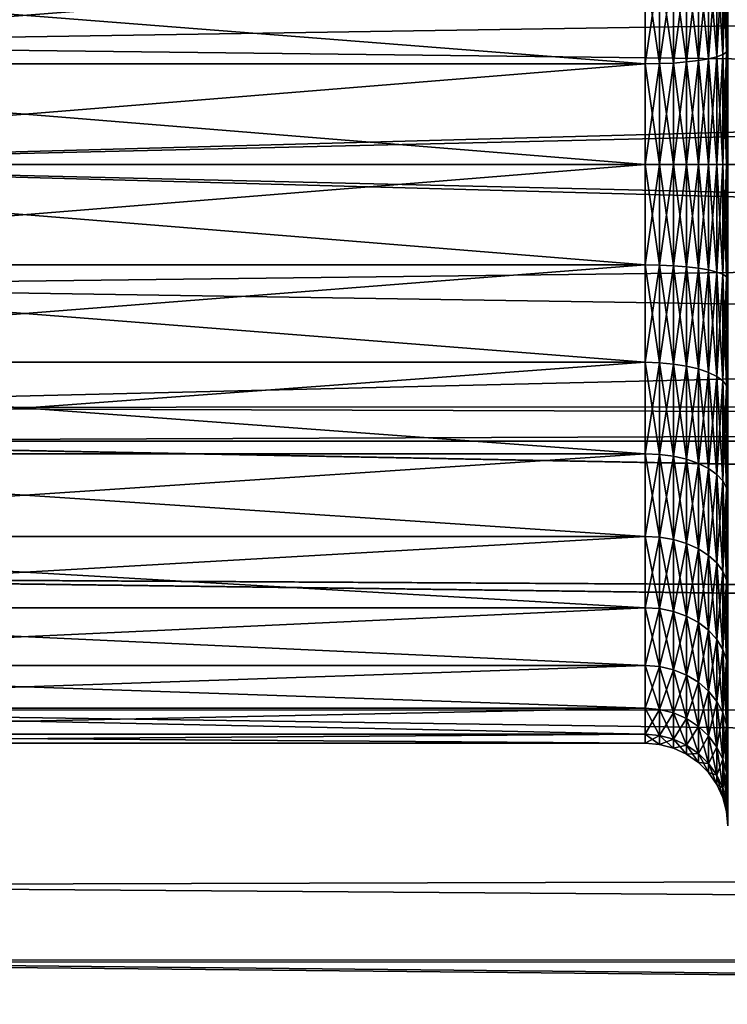
# Model space of a CAD drawing. Extents: x -38 to 132, y -23 to 23.
# Drawn here: x 25 to 30, y -5 to 1 of the extents above; entities that cross this region are included whole.
import ezdxf

# ---------------------------------------------------------------- set-up
doc = ezdxf.new("R2010")
doc.units = 0
doc.header["$MEASUREMENT"] = 0
doc.layers.add('L1', color=7, linetype='Continuous')
doc.layers.add('L2', color=7, linetype='Continuous')

msp = doc.modelspace()

# ---------------------------------------------------------------- linework, layer by layer
at = {"layer": 'L1', "color": 7}
for points in [[(22.48823, 0.727606, -29.62253), (22.44987, 1.44476, -29.53241), (83.4519, 1.67237, -29.48878)], [(22.5, 0, -29.65), (22.48823, 0.727606, -29.62253), (83.4519, 1.67237, -29.48878)], [(83.4519, 1.438258, -29.54222), (22.5, 0, -29.65), (83.4519, 1.67237, -29.48878)], [(22.45355, 1.444957, -10.45879), (83.4519, 0, -10.35), (83.4519, 1.438258, -10.45778)], [(22.48836, 0.723469, -10.37716), (83.4519, 0, -10.35), (22.45355, 1.444957, -10.45879)], [(83.4519, 0, -29.65), (22.5, 0, -29.65), (83.4519, 1.438258, -29.54222)], [(22.5, 0, -10.35), (83.4519, 0, -10.35), (22.48836, 0.723469, -10.37716)], [(22.45187, -1.470851, -29.53725), (83.4519, 0, -29.65), (83.4519, -1.438258, -29.54222)], [(22.45187, -1.470851, -29.53725), (22.4878, -0.740729, -29.62153), (83.4519, 0, -29.65)], [(83.4519, 0, -29.65), (22.4878, -0.740729, -29.62153), (22.5, 0, -29.65)], [(22.5, 0, -10.35), (22.488, -0.734735, -10.37801), (83.4519, -1.67237, -10.51122)], [(83.4519, -1.67237, -10.51122), (83.4519, -1.438258, -10.45778), (22.5, 0, -10.35)], [(22.5, 0, -10.35), (83.4519, -1.438258, -10.45778), (83.4519, 0, -10.35)], [(22.488, -0.734735, -10.37801), (22.44851, -1.470671, -10.47076), (83.4519, -1.67237, -10.51122)], [(22.45187, -1.470851, -29.53725), (83.4519, -1.438258, -29.54222), (22.43389, -1.673839, -29.49453)], [(83.4519, -1.438258, -29.54222), (83.4519, -1.67237, -29.48878), (22.43389, -1.673839, -29.49453)], [(83.4519, -1.67237, -10.51122), (22.44851, -1.470671, -10.47076), (22.43751, -1.675705, -10.49661)], [(83.4519, -2.844387, -10.77872), (22.43751, -1.675705, -10.49661), (22.36067, -2.500062, -10.67948)], [(22.43389, -1.673839, -29.49453), (83.4519, -2.844387, -29.22128), (22.36089, -2.498111, -29.32105)], [(22.43389, -1.673839, -29.49453), (83.4519, -1.67237, -29.48878), (83.4519, -2.844387, -29.22128)], [(83.4519, -1.67237, -10.51122), (22.43751, -1.675705, -10.49661), (83.4519, -2.844387, -10.77872)], [(22.36089, -2.498111, -29.32105), (83.4519, -3.291732, -29.04571), (22.25661, -3.300494, -29.06803)], [(83.4519, -3.291732, -10.95429), (22.36067, -2.500062, -10.67948), (22.25661, -3.300494, -10.93196)], [(83.4519, -2.844387, -10.77872), (22.36067, -2.500062, -10.67948), (83.4519, -3.291732, -10.95429)], [(22.36089, -2.498111, -29.32105), (83.4519, -2.844387, -29.22128), (83.4519, -3.291732, -29.04571)], [(22.25661, -3.300494, -29.06803), (83.4519, -4.186978, -28.69435), (22.07313, -4.361959, -28.60789)], [(83.4519, -4.186978, -11.30565), (22.25661, -3.300494, -10.93196), (22.07313, -4.361959, -11.39211)], [(22.25661, -3.300494, -29.06803), (83.4519, -3.291732, -29.04571), (83.4519, -4.186978, -28.69435)], [(83.4519, -3.291732, -10.95429), (22.25661, -3.300494, -10.93196), (83.4519, -4.186978, -11.30565)], [(22.07313, -4.361959, -28.60789), (83.4519, -4.186978, -28.69435), (83.4519, -4.811508, -28.33378)], [(83.4519, -4.186978, -11.30565), (22.07313, -4.361959, -11.39211), (83.4519, -4.811508, -11.66622)], [(22.07313, -4.361959, -28.60789), (83.4519, -4.811508, -28.33378), (21.97136, -4.813192, -28.33744)], [(83.4519, -4.811508, -11.66622), (22.07313, -4.361959, -11.39211), (21.97656, -4.825, -11.64285)], [(21.97136, -4.813192, -28.33744), (83.4519, -5.436039, -27.9732), (21.80852, -5.535197, -27.90469)], [(21.97136, -4.813192, -28.33744), (83.4519, -4.811508, -28.33378), (83.4519, -5.436039, -27.9732)], [(83.4519, -4.811508, -11.66622), (21.97656, -4.825, -11.64285), (83.4519, -5.436039, -12.02679)], [(83.4519, -5.436039, -12.02679), (21.97656, -4.825, -11.64285), (21.8084, -5.535688, -12.09566)]]:
    msp.add_3dface(points, dxfattribs=at)
at = {"layer": 'L2', "color": 7}
for points in [[(29.5924, 1.338385, 23.17718), (29.56985, 1.309592, 23.09807), (29.5924, 0.679516, 23.35373)], [(29.5924, 0.679516, 15.64627), (29.56985, 0.664897, 15.72918), (29.5924, 1.338385, 15.82282)], [(29.5924, 1.338385, 15.82282), (29.56985, 0.664897, 15.72918), (29.56985, 1.309592, 15.90193)], [(29.6, 1.368081, 23.25877), (29.5924, 1.338385, 23.17718), (29.6, 0.694593, 23.43923)], [(29.6, 0.694593, 15.56077), (29.5924, 0.679516, 15.64627), (29.6, 1.368081, 15.74123)], [(29.6, 1.368081, 15.74123), (29.5924, 0.679516, 15.64627), (29.5924, 1.338385, 15.82282)], [(29.6, 0.694593, 23.43923), (29.5924, 1.338385, 23.17718), (29.5924, 0.679516, 23.35373)], [(29.48302, 1.258157, 22.95676), (29.42139, 1.237079, 22.89885), (29.48302, 0.638783, 23.12272)], [(29.48302, 0.638783, 15.87728), (29.42139, 0.628082, 15.93797), (29.48302, 1.258157, 16.04324)], [(29.48302, 1.258157, 16.04324), (29.42139, 0.628082, 15.93797), (29.42139, 1.237079, 16.10115)], [(29.53301, 1.282576, 23.02385), (29.48302, 1.258157, 22.95676), (29.53301, 0.651181, 23.19303)], [(29.53301, 0.651181, 15.80697), (29.48302, 0.638783, 15.87728), (29.53301, 1.282576, 15.97615)], [(29.53301, 1.282576, 15.97615), (29.48302, 0.638783, 15.87728), (29.48302, 1.258157, 16.04324)], [(29.53301, 0.651181, 23.19303), (29.48302, 1.258157, 22.95676), (29.48302, 0.638783, 23.12272)], [(29.56985, 1.309592, 23.09807), (29.53301, 1.282576, 23.02385), (29.56985, 0.664897, 23.27082)], [(29.56985, 0.664897, 15.72918), (29.53301, 0.651181, 15.80697), (29.56985, 1.309592, 15.90193)], [(29.56985, 1.309592, 15.90193), (29.53301, 0.651181, 15.80697), (29.53301, 1.282576, 15.97615)], [(29.56985, 0.664897, 23.27082), (29.53301, 1.282576, 23.02385), (29.53301, 0.651181, 23.19303)], [(29.5924, 0.679516, 23.35373), (29.56985, 1.309592, 23.09807), (29.56985, 0.664897, 23.27082)], [(21.6, 0.607769, 22.94683), (29.1, 0.607769, 22.94683), (29.1, 1.19707, 22.78893)], [(21.6, 0.607769, 22.94683), (29.1, 1.19707, 22.78893), (21.6, 1.19707, 22.78893)], [(21.6, 1.19707, 16.21108), (29.1, 1.19707, 16.21108), (29.1, 0.607769, 16.05317)], [(21.6, 1.19707, 16.21108), (29.1, 0.607769, 16.05317), (21.6, 0.607769, 16.05317)], [(29.18682, 1.199669, 22.79606), (29.1, 1.19707, 22.78893), (29.18682, 0.609088, 22.95431)], [(29.18682, 0.609088, 16.04569), (29.1, 0.607769, 16.05317), (29.18682, 1.199669, 16.20394)], [(29.18682, 1.199669, 16.20394), (29.1, 0.607769, 16.05317), (29.1, 1.19707, 16.21108)], [(29.18682, 0.609088, 22.95431), (29.1, 1.19707, 22.78893), (29.1, 0.607769, 22.94683)], [(29.27101, 1.207384, 22.81726), (29.18682, 1.199669, 22.79606), (29.27101, 0.613005, 22.97652)], [(29.27101, 0.613005, 16.02348), (29.18682, 0.609088, 16.04569), (29.27101, 1.207384, 16.18274)], [(29.27101, 1.207384, 16.18274), (29.18682, 0.609088, 16.04569), (29.18682, 1.199669, 16.20394)], [(29.27101, 0.613005, 22.97652), (29.18682, 1.199669, 22.79606), (29.18682, 0.609088, 22.95431)], [(29.35, 1.219981, 22.85187), (29.27101, 1.207384, 22.81726), (29.35, 0.619401, 23.0128)], [(29.35, 0.619401, 15.9872), (29.27101, 0.613005, 16.02348), (29.35, 1.219981, 16.14813)], [(29.35, 1.219981, 16.14813), (29.27101, 0.613005, 16.02348), (29.27101, 1.207384, 16.18274)], [(29.35, 0.619401, 23.0128), (29.27101, 1.207384, 22.81726), (29.27101, 0.613005, 22.97652)], [(29.42139, 1.237079, 22.89885), (29.35, 1.219981, 22.85187), (29.42139, 0.628082, 23.06203)], [(29.42139, 0.628082, 15.93797), (29.35, 0.619401, 15.9872), (29.42139, 1.237079, 16.10115)], [(29.42139, 1.237079, 16.10115), (29.35, 0.619401, 15.9872), (29.35, 1.219981, 16.14813)], [(29.42139, 0.628082, 23.06203), (29.35, 1.219981, 22.85187), (29.35, 0.619401, 23.0128)], [(29.48302, 0.638783, 23.12272), (29.42139, 1.237079, 22.89885), (29.42139, 0.628082, 23.06203)], [(29.56985, 0.664897, 23.27082), (29.53301, 0.651181, 23.19303), (29.56985, 0, 23.32899)], [(29.56985, 0, 15.67101), (29.53301, 0, 15.75), (29.56985, 0.664897, 15.72918)], [(29.56985, 0.664897, 15.72918), (29.53301, 0, 15.75), (29.53301, 0.651181, 15.80697)], [(29.5924, 0.679516, 23.35373), (29.56985, 0.664897, 23.27082), (29.5924, 0, 23.41318)], [(29.5924, 0, 15.58682), (29.56985, 0, 15.67101), (29.5924, 0.679516, 15.64627)], [(29.5924, 0.679516, 15.64627), (29.56985, 0, 15.67101), (29.56985, 0.664897, 15.72918)], [(29.5924, 0, 23.41318), (29.56985, 0.664897, 23.27082), (29.56985, 0, 23.32899)], [(29.6, 0.694593, 23.43923), (29.5924, 0.679516, 23.35373), (29.6, 0, 23.5)], [(29.6, 0, 15.5), (29.5924, 0, 15.58682), (29.6, 0.694593, 15.56077)], [(29.6, 0.694593, 15.56077), (29.5924, 0, 15.58682), (29.5924, 0.679516, 15.64627)], [(29.6, 0, 23.5), (29.5924, 0.679516, 23.35373), (29.5924, 0, 23.41318)], [(21.6, 0, 23), (29.1, 0, 23), (29.1, 0.607769, 22.94683)], [(21.6, 0, 23), (29.1, 0.607769, 22.94683), (21.6, 0.607769, 22.94683)], [(21.6, 0.607769, 16.05317), (29.1, 0.607769, 16.05317), (29.1, 0, 16)], [(21.6, 0.607769, 16.05317), (29.1, 0, 16), (21.6, 0, 16)], [(29.18682, 0.609088, 22.95431), (29.1, 0.607769, 22.94683), (29.18682, 0, 23.0076)], [(29.18682, 0, 15.9924), (29.1, 0, 16), (29.18682, 0.609088, 16.04569)], [(29.18682, 0.609088, 16.04569), (29.1, 0, 16), (29.1, 0.607769, 16.05317)], [(29.18682, 0, 23.0076), (29.1, 0.607769, 22.94683), (29.1, 0, 23)], [(29.27101, 0.613005, 22.97652), (29.18682, 0.609088, 22.95431), (29.27101, 0, 23.03015)], [(29.27101, 0, 15.96985), (29.18682, 0, 15.9924), (29.27101, 0.613005, 16.02348)], [(29.27101, 0.613005, 16.02348), (29.18682, 0, 15.9924), (29.18682, 0.609088, 16.04569)], [(29.27101, 0, 23.03015), (29.18682, 0.609088, 22.95431), (29.18682, 0, 23.0076)], [(29.35, 0.619401, 23.0128), (29.27101, 0.613005, 22.97652), (29.35, 0, 23.06699)], [(29.35, 0, 15.93301), (29.27101, 0, 15.96985), (29.35, 0.619401, 15.9872)], [(29.35, 0.619401, 15.9872), (29.27101, 0, 15.96985), (29.27101, 0.613005, 16.02348)], [(29.35, 0, 23.06699), (29.27101, 0.613005, 22.97652), (29.27101, 0, 23.03015)], [(29.42139, 0.628082, 23.06203), (29.35, 0.619401, 23.0128), (29.42139, 0, 23.11698)], [(29.42139, 0, 15.88302), (29.35, 0, 15.93301), (29.42139, 0.628082, 15.93797)], [(29.42139, 0.628082, 15.93797), (29.35, 0, 15.93301), (29.35, 0.619401, 15.9872)], [(29.42139, 0, 23.11698), (29.35, 0.619401, 23.0128), (29.35, 0, 23.06699)], [(29.48302, 0.638783, 23.12272), (29.42139, 0.628082, 23.06203), (29.48302, 0, 23.17861)], [(29.48302, 0, 15.82139), (29.42139, 0, 15.88302), (29.48302, 0.638783, 15.87728)], [(29.48302, 0.638783, 15.87728), (29.42139, 0, 15.88302), (29.42139, 0.628082, 15.93797)], [(29.48302, 0, 23.17861), (29.42139, 0.628082, 23.06203), (29.42139, 0, 23.11698)], [(29.53301, 0.651181, 23.19303), (29.48302, 0.638783, 23.12272), (29.53301, 0, 23.25)], [(29.53301, 0, 15.75), (29.48302, 0, 15.82139), (29.53301, 0.651181, 15.80697)], [(29.53301, 0.651181, 15.80697), (29.48302, 0, 15.82139), (29.48302, 0.638783, 15.87728)], [(29.53301, 0, 23.25), (29.48302, 0.638783, 23.12272), (29.48302, 0, 23.17861)], [(29.56985, 0, 23.32899), (29.53301, 0.651181, 23.19303), (29.53301, 0, 23.25)], [(21.6, -0.607769, 22.94683), (29.1, -0.607769, 22.94683), (29.1, 0, 23)], [(21.6, -0.607769, 22.94683), (29.1, 0, 23), (21.6, 0, 23)], [(21.6, 0, 16), (29.1, 0, 16), (29.1, -0.607769, 16.05317)], [(21.6, 0, 16), (29.1, -0.607769, 16.05317), (21.6, -0.607769, 16.05317)], [(29.18682, 0, 23.0076), (29.1, 0, 23), (29.18682, -0.609088, 22.95431)], [(29.18682, -0.609088, 22.95431), (29.1, 0, 23), (29.1, -0.607769, 22.94683)], [(29.18682, -0.609088, 16.04569), (29.1, -0.607769, 16.05317), (29.18682, 0, 15.9924)], [(29.18682, 0, 15.9924), (29.1, -0.607769, 16.05317), (29.1, 0, 16)], [(29.27101, 0, 23.03015), (29.18682, 0, 23.0076), (29.27101, -0.613005, 22.97652)], [(29.27101, -0.613005, 22.97652), (29.18682, 0, 23.0076), (29.18682, -0.609088, 22.95431)], [(29.27101, -0.613005, 16.02348), (29.18682, -0.609088, 16.04569), (29.27101, 0, 15.96985)], [(29.27101, 0, 15.96985), (29.18682, -0.609088, 16.04569), (29.18682, 0, 15.9924)], [(29.35, 0, 23.06699), (29.27101, 0, 23.03015), (29.35, -0.619401, 23.0128)], [(29.35, -0.619401, 23.0128), (29.27101, 0, 23.03015), (29.27101, -0.613005, 22.97652)], [(29.35, -0.619401, 15.9872), (29.27101, -0.613005, 16.02348), (29.35, 0, 15.93301)], [(29.35, 0, 15.93301), (29.27101, -0.613005, 16.02348), (29.27101, 0, 15.96985)], [(29.42139, 0, 23.11698), (29.35, 0, 23.06699), (29.42139, -0.628082, 23.06203)], [(29.42139, -0.628082, 23.06203), (29.35, 0, 23.06699), (29.35, -0.619401, 23.0128)], [(29.42139, -0.628082, 15.93797), (29.35, -0.619401, 15.9872), (29.42139, 0, 15.88302)], [(29.42139, 0, 15.88302), (29.35, -0.619401, 15.9872), (29.35, 0, 15.93301)], [(29.48302, 0, 23.17861), (29.42139, 0, 23.11698), (29.48302, -0.638783, 23.12272)], [(29.48302, -0.638783, 23.12272), (29.42139, 0, 23.11698), (29.42139, -0.628082, 23.06203)], [(29.48302, -0.638783, 15.87728), (29.42139, -0.628082, 15.93797), (29.48302, 0, 15.82139)], [(29.48302, 0, 15.82139), (29.42139, -0.628082, 15.93797), (29.42139, 0, 15.88302)], [(29.53301, 0, 23.25), (29.48302, 0, 23.17861), (29.53301, -0.651181, 23.19303)], [(29.53301, -0.651181, 23.19303), (29.48302, 0, 23.17861), (29.48302, -0.638783, 23.12272)], [(29.53301, -0.651181, 15.80697), (29.48302, -0.638783, 15.87728), (29.53301, 0, 15.75)], [(29.53301, 0, 15.75), (29.48302, -0.638783, 15.87728), (29.48302, 0, 15.82139)], [(29.56985, 0, 23.32899), (29.53301, 0, 23.25), (29.56985, -0.664897, 23.27082)], [(29.56985, -0.664897, 23.27082), (29.53301, 0, 23.25), (29.53301, -0.651181, 23.19303)], [(29.56985, -0.664897, 15.72918), (29.53301, -0.651181, 15.80697), (29.56985, 0, 15.67101)], [(29.56985, 0, 15.67101), (29.53301, -0.651181, 15.80697), (29.53301, 0, 15.75)], [(29.5924, 0, 23.41318), (29.56985, 0, 23.32899), (29.5924, -0.679516, 23.35373)], [(29.5924, -0.679516, 23.35373), (29.56985, 0, 23.32899), (29.56985, -0.664897, 23.27082)], [(29.5924, -0.679516, 15.64627), (29.56985, -0.664897, 15.72918), (29.5924, 0, 15.58682)], [(29.5924, 0, 15.58682), (29.56985, -0.664897, 15.72918), (29.56985, 0, 15.67101)], [(29.6, 0, 23.5), (29.5924, 0, 23.41318), (29.6, -0.694593, 23.43923)], [(29.6, -0.694593, 23.43923), (29.5924, 0, 23.41318), (29.5924, -0.679516, 23.35373)], [(29.6, -0.694593, 15.56077), (29.5924, -0.679516, 15.64627), (29.6, 0, 15.5)], [(29.6, 0, 15.5), (29.5924, -0.679516, 15.64627), (29.5924, 0, 15.58682)], [(21.6, -1.19707, 22.78893), (29.1, -1.19707, 22.78893), (29.1, -0.607769, 22.94683)], [(21.6, -1.19707, 22.78893), (29.1, -0.607769, 22.94683), (21.6, -0.607769, 22.94683)], [(21.6, -0.607769, 16.05317), (29.1, -0.607769, 16.05317), (29.1, -1.19707, 16.21108)], [(21.6, -0.607769, 16.05317), (29.1, -1.19707, 16.21108), (21.6, -1.19707, 16.21108)], [(29.18682, -0.609088, 22.95431), (29.1, -0.607769, 22.94683), (29.18682, -1.199669, 22.79606)], [(29.18682, -1.199669, 22.79606), (29.1, -0.607769, 22.94683), (29.1, -1.19707, 22.78893)], [(29.18682, -0.609088, 16.04569), (29.1, -1.19707, 16.21108), (29.1, -0.607769, 16.05317)], [(29.18682, -1.199669, 16.20394), (29.1, -1.19707, 16.21108), (29.18682, -0.609088, 16.04569)], [(29.27101, -0.613005, 22.97652), (29.18682, -0.609088, 22.95431), (29.27101, -1.207384, 22.81726)], [(29.27101, -1.207384, 22.81726), (29.18682, -0.609088, 22.95431), (29.18682, -1.199669, 22.79606)], [(29.27101, -0.613005, 16.02348), (29.18682, -1.199669, 16.20394), (29.18682, -0.609088, 16.04569)], [(29.27101, -1.207384, 16.18274), (29.18682, -1.199669, 16.20394), (29.27101, -0.613005, 16.02348)], [(29.35, -0.619401, 23.0128), (29.27101, -0.613005, 22.97652), (29.35, -1.219981, 22.85187)], [(29.35, -1.219981, 22.85187), (29.27101, -0.613005, 22.97652), (29.27101, -1.207384, 22.81726)], [(29.35, -0.619401, 15.9872), (29.27101, -1.207384, 16.18274), (29.27101, -0.613005, 16.02348)], [(29.35, -1.219981, 16.14813), (29.27101, -1.207384, 16.18274), (29.35, -0.619401, 15.9872)], [(29.42139, -0.628082, 23.06203), (29.35, -0.619401, 23.0128), (29.42139, -1.237079, 22.89885)], [(29.42139, -1.237079, 22.89885), (29.35, -0.619401, 23.0128), (29.35, -1.219981, 22.85187)], [(29.42139, -0.628082, 15.93797), (29.35, -1.219981, 16.14813), (29.35, -0.619401, 15.9872)], [(29.42139, -1.237079, 16.10115), (29.35, -1.219981, 16.14813), (29.42139, -0.628082, 15.93797)], [(29.48302, -0.638783, 23.12272), (29.42139, -0.628082, 23.06203), (29.48302, -1.258157, 22.95676)], [(29.48302, -1.258157, 22.95676), (29.42139, -0.628082, 23.06203), (29.42139, -1.237079, 22.89885)], [(29.48302, -0.638783, 15.87728), (29.42139, -1.237079, 16.10115), (29.42139, -0.628082, 15.93797)], [(29.48302, -1.258157, 16.04324), (29.42139, -1.237079, 16.10115), (29.48302, -0.638783, 15.87728)], [(29.53301, -0.651181, 23.19303), (29.48302, -0.638783, 23.12272), (29.53301, -1.282576, 23.02385)], [(29.53301, -1.282576, 23.02385), (29.48302, -0.638783, 23.12272), (29.48302, -1.258157, 22.95676)], [(29.53301, -0.651181, 15.80697), (29.48302, -1.258157, 16.04324), (29.48302, -0.638783, 15.87728)], [(29.53301, -1.282576, 15.97615), (29.48302, -1.258157, 16.04324), (29.53301, -0.651181, 15.80697)], [(29.56985, -0.664897, 23.27082), (29.53301, -0.651181, 23.19303), (29.56985, -1.309592, 23.09807)], [(29.56985, -1.309592, 23.09807), (29.53301, -0.651181, 23.19303), (29.53301, -1.282576, 23.02385)], [(29.56985, -0.664897, 15.72918), (29.53301, -1.282576, 15.97615), (29.53301, -0.651181, 15.80697)], [(29.56985, -1.309592, 15.90193), (29.53301, -1.282576, 15.97615), (29.56985, -0.664897, 15.72918)], [(29.5924, -0.679516, 23.35373), (29.56985, -0.664897, 23.27082), (29.5924, -1.338385, 23.17718)], [(29.5924, -1.338385, 23.17718), (29.56985, -0.664897, 23.27082), (29.56985, -1.309592, 23.09807)], [(29.5924, -0.679516, 15.64627), (29.56985, -1.309592, 15.90193), (29.56985, -0.664897, 15.72918)], [(29.5924, -1.338385, 15.82282), (29.56985, -1.309592, 15.90193), (29.5924, -0.679516, 15.64627)], [(29.6, -0.694593, 23.43923), (29.5924, -0.679516, 23.35373), (29.6, -1.368081, 23.25877)], [(29.6, -1.368081, 23.25877), (29.5924, -0.679516, 23.35373), (29.5924, -1.338385, 23.17718)], [(29.6, -0.694593, 15.56077), (29.5924, -1.338385, 15.82282), (29.5924, -0.679516, 15.64627)], [(29.6, -1.368081, 15.74123), (29.5924, -1.338385, 15.82282), (29.6, -0.694593, 15.56077)], [(21.6, -1.75, 22.53109), (29.1, -1.75, 22.53109), (29.1, -1.19707, 22.78893)], [(21.6, -1.75, 22.53109), (29.1, -1.19707, 22.78893), (21.6, -1.19707, 22.78893)], [(21.6, -1.19707, 16.21108), (29.1, -1.19707, 16.21108), (29.1, -1.75, 16.46891)], [(21.6, -1.19707, 16.21108), (29.1, -1.75, 16.46891), (21.6, -1.75, 16.46891)], [(29.18682, -1.199669, 22.79606), (29.1, -1.19707, 22.78893), (29.18682, -1.753798, 22.53767)], [(29.18682, -1.753798, 22.53767), (29.1, -1.19707, 22.78893), (29.1, -1.75, 22.53109)], [(29.18682, -1.199669, 16.20394), (29.1, -1.75, 16.46891), (29.1, -1.19707, 16.21108)], [(29.18682, -1.753798, 16.46233), (29.1, -1.75, 16.46891), (29.18682, -1.199669, 16.20394)], [(29.27101, -1.207384, 22.81726), (29.18682, -1.199669, 22.79606), (29.27101, -1.765077, 22.5572)], [(29.27101, -1.765077, 22.5572), (29.18682, -1.199669, 22.79606), (29.18682, -1.753798, 22.53767)], [(29.27101, -1.207384, 16.18274), (29.18682, -1.753798, 16.46233), (29.18682, -1.199669, 16.20394)], [(29.27101, -1.765077, 16.4428), (29.18682, -1.753798, 16.46233), (29.27101, -1.207384, 16.18274)], [(29.35, -1.219981, 22.85187), (29.27101, -1.207384, 22.81726), (29.35, -1.783494, 22.5891)], [(29.35, -1.783494, 22.5891), (29.27101, -1.207384, 22.81726), (29.27101, -1.765077, 22.5572)], [(29.35, -1.219981, 16.14813), (29.27101, -1.765077, 16.4428), (29.27101, -1.207384, 16.18274)], [(29.35, -1.783494, 16.4109), (29.27101, -1.765077, 16.4428), (29.35, -1.219981, 16.14813)], [(29.42139, -1.237079, 22.89885), (29.35, -1.219981, 22.85187), (29.42139, -1.808489, 22.63239)], [(29.42139, -1.808489, 22.63239), (29.35, -1.219981, 22.85187), (29.35, -1.783494, 22.5891)], [(29.42139, -1.237079, 16.10115), (29.35, -1.783494, 16.4109), (29.35, -1.219981, 16.14813)], [(29.42139, -1.808489, 16.3676), (29.35, -1.783494, 16.4109), (29.42139, -1.237079, 16.10115)], [(29.48302, -1.258157, 22.95676), (29.42139, -1.237079, 22.89885), (29.48302, -1.839303, 22.68577)], [(29.48302, -1.839303, 22.68577), (29.42139, -1.237079, 22.89885), (29.42139, -1.808489, 22.63239)], [(29.48302, -1.258157, 16.04324), (29.42139, -1.808489, 16.3676), (29.42139, -1.237079, 16.10115)], [(29.48302, -1.839303, 16.31423), (29.42139, -1.808489, 16.3676), (29.48302, -1.258157, 16.04324)], [(29.53301, -1.282576, 23.02385), (29.48302, -1.258157, 22.95676), (29.53301, -1.875, 22.74759)], [(29.53301, -1.875, 22.74759), (29.48302, -1.258157, 22.95676), (29.48302, -1.839303, 22.68577)], [(29.53301, -1.282576, 15.97615), (29.48302, -1.839303, 16.31423), (29.48302, -1.258157, 16.04324)], [(29.53301, -1.875, 16.2524), (29.48302, -1.839303, 16.31423), (29.53301, -1.282576, 15.97615)], [(29.56985, -1.309592, 23.09807), (29.53301, -1.282576, 23.02385), (29.56985, -1.914495, 22.816)], [(29.56985, -1.914495, 22.816), (29.53301, -1.282576, 23.02385), (29.53301, -1.875, 22.74759)], [(29.56985, -1.309592, 15.90193), (29.53301, -1.875, 16.2524), (29.53301, -1.282576, 15.97615)], [(29.56985, -1.914495, 16.184), (29.53301, -1.875, 16.2524), (29.56985, -1.309592, 15.90193)], [(29.5924, -1.338385, 23.17718), (29.56985, -1.309592, 23.09807), (29.5924, -1.956588, 22.88891)], [(29.5924, -1.956588, 22.88891), (29.56985, -1.309592, 23.09807), (29.56985, -1.914495, 22.816)], [(29.5924, -1.338385, 15.82282), (29.56985, -1.914495, 16.184), (29.56985, -1.309592, 15.90193)], [(29.5924, -1.956588, 16.11109), (29.56985, -1.914495, 16.184), (29.5924, -1.338385, 15.82282)], [(29.6, -1.368081, 23.25877), (29.5924, -1.338385, 23.17718), (29.6, -2, 22.9641)], [(29.6, -2, 22.9641), (29.5924, -1.338385, 23.17718), (29.5924, -1.956588, 22.88891)], [(29.6, -1.368081, 15.74123), (29.5924, -1.956588, 16.11109), (29.5924, -1.338385, 15.82282)], [(29.6, -2, 16.0359), (29.5924, -1.956588, 16.11109), (29.6, -1.368081, 15.74123)], [(21.6, -2.249757, 22.18116), (29.1, -2.249757, 22.18116), (29.1, -1.75, 22.53109)], [(21.6, -2.249757, 22.18116), (29.1, -1.75, 22.53109), (21.6, -1.75, 22.53109)], [(21.6, -1.75, 16.46891), (29.1, -1.75, 16.46891), (29.1, -2.249757, 16.81884)], [(21.6, -1.75, 16.46891), (29.1, -2.249757, 16.81884), (21.6, -2.249757, 16.81884)], [(29.18682, -1.753798, 22.53767), (29.1, -1.75, 22.53109), (29.18682, -2.254639, 22.18697)], [(29.18682, -2.254639, 22.18697), (29.1, -1.75, 22.53109), (29.1, -2.249757, 22.18116)], [(29.18682, -1.753798, 16.46233), (29.1, -2.249757, 16.81884), (29.1, -1.75, 16.46891)], [(29.18682, -2.254639, 16.81302), (29.1, -2.249757, 16.81884), (29.18682, -1.753798, 16.46233)], [(29.27101, -1.765077, 22.5572), (29.18682, -1.753798, 22.53767), (29.27101, -2.269139, 22.20425)], [(29.27101, -2.269139, 22.20425), (29.18682, -1.753798, 22.53767), (29.18682, -2.254639, 22.18697)], [(29.27101, -1.765077, 16.4428), (29.18682, -2.254639, 16.81302), (29.18682, -1.753798, 16.46233)], [(29.27101, -2.269139, 16.79575), (29.18682, -2.254639, 16.81302), (29.27101, -1.765077, 16.4428)], [(29.35, -1.783494, 22.5891), (29.27101, -1.765077, 22.5572), (29.35, -2.292815, 22.23247)], [(29.35, -2.292815, 22.23247), (29.27101, -1.765077, 22.5572), (29.27101, -2.269139, 22.20425)], [(29.35, -1.783494, 16.4109), (29.27101, -2.269139, 16.79575), (29.27101, -1.765077, 16.4428)], [(29.35, -2.292815, 16.76753), (29.27101, -2.269139, 16.79575), (29.35, -1.783494, 16.4109)], [(29.42139, -1.808489, 22.63239), (29.35, -1.783494, 22.5891), (29.42139, -2.324949, 22.27077)], [(29.42139, -2.324949, 22.27077), (29.35, -1.783494, 22.5891), (29.35, -2.292815, 22.23247)], [(29.42139, -1.808489, 16.3676), (29.35, -2.292815, 16.76753), (29.35, -1.783494, 16.4109)], [(29.42139, -2.324949, 16.72923), (29.35, -2.292815, 16.76753), (29.42139, -1.808489, 16.3676)], [(29.48302, -1.839303, 22.68577), (29.42139, -1.808489, 22.63239), (29.48302, -2.364563, 22.31798)], [(29.48302, -2.364563, 22.31798), (29.42139, -1.808489, 22.63239), (29.42139, -2.324949, 22.27077)], [(29.48302, -1.839303, 16.31423), (29.42139, -2.324949, 16.72923), (29.42139, -1.808489, 16.3676)], [(29.48302, -2.364563, 16.68203), (29.42139, -2.324949, 16.72923), (29.48302, -1.839303, 16.31423)], [(29.53301, -1.875, 22.74759), (29.48302, -1.839303, 22.68577), (29.53301, -2.410454, 22.37267)], [(29.53301, -2.410454, 22.37267), (29.48302, -1.839303, 22.68577), (29.48302, -2.364563, 22.31798)], [(29.53301, -1.875, 16.2524), (29.48302, -2.364563, 16.68203), (29.48302, -1.839303, 16.31423)], [(29.53301, -2.410454, 16.62733), (29.48302, -2.364563, 16.68203), (29.53301, -1.875, 16.2524)], [(29.56985, -1.914495, 22.816), (29.53301, -1.875, 22.74759), (29.56985, -2.461227, 22.43318)], [(29.56985, -2.461227, 22.43318), (29.53301, -1.875, 22.74759), (29.53301, -2.410454, 22.37267)], [(29.56985, -1.914495, 16.184), (29.53301, -2.410454, 16.62733), (29.53301, -1.875, 16.2524)], [(29.56985, -2.461227, 16.56682), (29.53301, -2.410454, 16.62733), (29.56985, -1.914495, 16.184)], [(29.5924, -1.956588, 22.88891), (29.56985, -1.914495, 22.816), (29.5924, -2.515341, 22.49767)], [(29.5924, -2.515341, 22.49767), (29.56985, -1.914495, 22.816), (29.56985, -2.461227, 22.43318)], [(29.5924, -1.956588, 16.11109), (29.56985, -2.461227, 16.56682), (29.56985, -1.914495, 16.184)], [(29.5924, -2.515341, 16.50233), (29.56985, -2.461227, 16.56682), (29.5924, -1.956588, 16.11109)], [(29.6, -2, 22.9641), (29.5924, -1.956588, 22.88891), (29.6, -2.57115, 22.56418)], [(29.6, -2.57115, 22.56418), (29.5924, -1.956588, 22.88891), (29.5924, -2.515341, 22.49767)], [(29.6, -2, 16.0359), (29.5924, -2.515341, 16.50233), (29.5924, -1.956588, 16.11109)], [(29.6, -2.57115, 16.43582), (29.5924, -2.515341, 16.50233), (29.6, -2, 16.0359)], [(21.6, -2.681155, 21.74976), (29.1, -2.681155, 21.74976), (29.1, -2.249757, 22.18116)], [(21.6, -2.681155, 21.74976), (29.1, -2.249757, 22.18116), (21.6, -2.249757, 22.18116)], [(21.6, -2.249757, 16.81884), (29.1, -2.249757, 16.81884), (29.1, -2.681155, 17.25024)], [(21.6, -2.249757, 16.81884), (29.1, -2.681155, 17.25024), (21.6, -2.681155, 17.25024)], [(29.18682, -2.254639, 22.18697), (29.1, -2.249757, 22.18116), (29.18682, -2.686975, 21.75464)], [(29.18682, -2.686975, 21.75464), (29.1, -2.249757, 22.18116), (29.1, -2.681155, 21.74976)], [(29.18682, -2.254639, 16.81302), (29.1, -2.681155, 17.25024), (29.1, -2.249757, 16.81884)], [(29.18682, -2.686975, 17.24536), (29.1, -2.681155, 17.25024), (29.18682, -2.254639, 16.81302)], [(29.27101, -2.269139, 22.20425), (29.18682, -2.254639, 22.18697), (29.27101, -2.704255, 21.76914)], [(29.27101, -2.704255, 21.76914), (29.18682, -2.254639, 22.18697), (29.18682, -2.686975, 21.75464)], [(29.27101, -2.269139, 16.79575), (29.18682, -2.686975, 17.24536), (29.18682, -2.254639, 16.81302)], [(29.27101, -2.704255, 17.23086), (29.18682, -2.686975, 17.24536), (29.27101, -2.269139, 16.79575)], [(29.35, -2.292815, 22.23247), (29.27101, -2.269139, 22.20425), (29.35, -2.732471, 21.79282)], [(29.35, -2.732471, 21.79282), (29.27101, -2.269139, 22.20425), (29.27101, -2.704255, 21.76914)], [(29.35, -2.292815, 16.76753), (29.27101, -2.704255, 17.23086), (29.27101, -2.269139, 16.79575)], [(29.35, -2.732471, 17.20718), (29.27101, -2.704255, 17.23086), (29.35, -2.292815, 16.76753)], [(29.42139, -2.324949, 22.27077), (29.35, -2.292815, 22.23247), (29.42139, -2.770766, 21.82495)], [(29.42139, -2.770766, 21.82495), (29.35, -2.292815, 22.23247), (29.35, -2.732471, 21.79282)], [(29.42139, -2.324949, 16.72923), (29.35, -2.732471, 17.20718), (29.35, -2.292815, 16.76753)], [(29.42139, -2.770766, 17.17505), (29.35, -2.732471, 17.20718), (29.42139, -2.324949, 16.72923)], [(29.48302, -2.364563, 22.31798), (29.42139, -2.324949, 22.27077), (29.48302, -2.817976, 21.86456)], [(29.48302, -2.817976, 21.86456), (29.42139, -2.324949, 22.27077), (29.42139, -2.770766, 21.82495)], [(29.48302, -2.364563, 16.68203), (29.42139, -2.770766, 17.17505), (29.42139, -2.324949, 16.72923)], [(29.48302, -2.817976, 17.13544), (29.42139, -2.770766, 17.17505), (29.48302, -2.364563, 16.68203)], [(29.53301, -2.410454, 22.37267), (29.48302, -2.364563, 22.31798), (29.53301, -2.872667, 21.91045)], [(29.53301, -2.872667, 21.91045), (29.48302, -2.364563, 22.31798), (29.48302, -2.817976, 21.86456)], [(29.53301, -2.410454, 16.62733), (29.48302, -2.817976, 17.13544), (29.48302, -2.364563, 16.68203)], [(29.53301, -2.872667, 17.08955), (29.48302, -2.817976, 17.13544), (29.53301, -2.410454, 16.62733)], [(29.56985, -2.461227, 22.43318), (29.53301, -2.410454, 22.37267), (29.56985, -2.933176, 21.96123)], [(29.56985, -2.933176, 21.96123), (29.53301, -2.410454, 22.37267), (29.53301, -2.872667, 21.91045)], [(29.56985, -2.461227, 16.56682), (29.53301, -2.872667, 17.08955), (29.53301, -2.410454, 16.62733)], [(29.56985, -2.933176, 17.03877), (29.53301, -2.872667, 17.08955), (29.56985, -2.461227, 16.56682)], [(29.5924, -2.515341, 22.49767), (29.56985, -2.461227, 22.43318), (29.5924, -2.997667, 22.01534)], [(29.5924, -2.997667, 22.01534), (29.56985, -2.461227, 22.43318), (29.56985, -2.933176, 21.96123)], [(29.5924, -2.515341, 16.50233), (29.56985, -2.933176, 17.03877), (29.56985, -2.461227, 16.56682)], [(29.5924, -2.997667, 16.98466), (29.56985, -2.933176, 17.03877), (29.5924, -2.515341, 16.50233)], [(29.6, -2.57115, 22.56418), (29.5924, -2.515341, 22.49767), (29.6, -3.064178, 22.07115)], [(29.6, -3.064178, 22.07115), (29.5924, -2.515341, 22.49767), (29.5924, -2.997667, 22.01534)], [(29.6, -2.57115, 16.43582), (29.5924, -2.997667, 16.98466), (29.5924, -2.515341, 16.50233)], [(29.6, -3.064178, 16.92885), (29.5924, -2.997667, 16.98466), (29.6, -2.57115, 16.43582)], [(21.6, -3.031089, 21.25), (29.1, -3.031089, 21.25), (29.1, -2.681155, 21.74976)], [(21.6, -3.031089, 21.25), (29.1, -2.681155, 21.74976), (21.6, -2.681155, 21.74976)], [(21.6, -2.681155, 17.25024), (29.1, -2.681155, 17.25024), (29.1, -3.031089, 17.75)], [(21.6, -2.681155, 17.25024), (29.1, -3.031089, 17.75), (21.6, -3.031089, 17.75)], [(29.18682, -2.686975, 21.75464), (29.1, -2.681155, 21.74976), (29.18682, -3.037667, 21.2538)], [(29.18682, -3.037667, 21.2538), (29.1, -2.681155, 21.74976), (29.1, -3.031089, 21.25)], [(29.18682, -2.686975, 17.24536), (29.1, -3.031089, 17.75), (29.1, -2.681155, 17.25024)], [(29.18682, -3.037667, 17.7462), (29.1, -3.031089, 17.75), (29.18682, -2.686975, 17.24536)], [(29.27101, -2.704255, 21.76914), (29.18682, -2.686975, 21.75464), (29.27101, -3.057203, 21.26508)], [(29.27101, -3.057203, 21.26508), (29.18682, -2.686975, 21.75464), (29.18682, -3.037667, 21.2538)], [(29.27101, -2.704255, 17.23086), (29.18682, -3.037667, 17.7462), (29.18682, -2.686975, 17.24536)], [(29.27101, -3.057203, 17.73492), (29.18682, -3.037667, 17.7462), (29.27101, -2.704255, 17.23086)], [(29.35, -2.732471, 21.79282), (29.27101, -2.704255, 21.76914), (29.35, -3.089102, 21.28349)], [(29.35, -3.089102, 21.28349), (29.27101, -2.704255, 21.76914), (29.27101, -3.057203, 21.26508)], [(29.35, -2.732471, 17.20718), (29.27101, -3.057203, 17.73492), (29.27101, -2.704255, 17.23086)], [(29.35, -3.089102, 17.71651), (29.27101, -3.057203, 17.73492), (29.35, -2.732471, 17.20718)], [(29.42139, -2.770766, 21.82495), (29.35, -2.732471, 21.79282), (29.42139, -3.132395, 21.30849)], [(29.42139, -3.132395, 21.30849), (29.35, -2.732471, 21.79282), (29.35, -3.089102, 21.28349)], [(29.42139, -2.770766, 17.17505), (29.35, -3.089102, 17.71651), (29.35, -2.732471, 17.20718)], [(29.42139, -3.132395, 17.69151), (29.35, -3.089102, 17.71651), (29.42139, -2.770766, 17.17505)], [(29.48302, -2.817976, 21.86456), (29.42139, -2.770766, 21.82495), (29.48302, -3.185767, 21.3393)], [(29.48302, -3.185767, 21.3393), (29.42139, -2.770766, 21.82495), (29.42139, -3.132395, 21.30849)], [(29.48302, -2.817976, 17.13544), (29.42139, -3.132395, 17.69151), (29.42139, -2.770766, 17.17505)], [(29.48302, -3.185767, 17.6607), (29.42139, -3.132395, 17.69151), (29.48302, -2.817976, 17.13544)], [(29.53301, -2.872667, 21.91045), (29.48302, -2.817976, 21.86456), (29.53301, -3.247595, 21.375)], [(29.53301, -3.247595, 21.375), (29.48302, -2.817976, 21.86456), (29.48302, -3.185767, 21.3393)], [(29.53301, -2.872667, 17.08955), (29.48302, -3.185767, 17.6607), (29.48302, -2.817976, 17.13544)], [(29.53301, -3.247595, 17.625), (29.48302, -3.185767, 17.6607), (29.53301, -2.872667, 17.08955)], [(29.56985, -2.933176, 21.96123), (29.53301, -2.872667, 21.91045), (29.56985, -3.316003, 21.41449)], [(29.56985, -3.316003, 21.41449), (29.53301, -2.872667, 21.91045), (29.53301, -3.247595, 21.375)], [(29.56985, -2.933176, 17.03877), (29.53301, -3.247595, 17.625), (29.53301, -2.872667, 17.08955)], [(29.56985, -3.316003, 17.5855), (29.53301, -3.247595, 17.625), (29.56985, -2.933176, 17.03877)], [(29.5924, -2.997667, 22.01534), (29.56985, -2.933176, 21.96123), (29.5924, -3.38891, 21.45659)], [(29.5924, -3.38891, 21.45659), (29.56985, -2.933176, 21.96123), (29.56985, -3.316003, 21.41449)], [(29.5924, -2.997667, 16.98466), (29.56985, -3.316003, 17.5855), (29.56985, -2.933176, 17.03877)], [(21.6, -3.288924, 20.69707), (29.1, -3.288924, 20.69707), (29.1, -3.031089, 21.25)], [(21.6, -3.288924, 20.69707), (29.1, -3.031089, 21.25), (21.6, -3.031089, 21.25)], [(21.6, -3.031089, 17.75), (29.1, -3.031089, 17.75), (29.1, -3.288924, 18.30293)], [(21.6, -3.031089, 17.75), (29.1, -3.288924, 18.30293), (21.6, -3.288924, 18.30293)], [(29.18682, -3.037667, 21.2538), (29.1, -3.031089, 21.25), (29.18682, -3.296062, 20.69967)], [(29.18682, -3.296062, 20.69967), (29.1, -3.031089, 21.25), (29.1, -3.288924, 20.69707)], [(29.18682, -3.037667, 17.7462), (29.1, -3.288924, 18.30293), (29.1, -3.031089, 17.75)], [(29.5924, -3.38891, 17.54341), (29.56985, -3.316003, 17.5855), (29.5924, -2.997667, 16.98466)], [(29.6, -3.064178, 22.07115), (29.5924, -2.997667, 22.01534), (29.6, -3.464102, 21.5)], [(29.6, -3.464102, 21.5), (29.5924, -2.997667, 22.01534), (29.5924, -3.38891, 21.45659)], [(29.6, -3.064178, 16.92885), (29.5924, -3.38891, 17.54341), (29.5924, -2.997667, 16.98466)], [(29.18682, -3.296062, 18.30033), (29.1, -3.288924, 18.30293), (29.18682, -3.037667, 17.7462)], [(29.27101, -3.057203, 21.26508), (29.18682, -3.037667, 21.2538), (29.27101, -3.317259, 20.70738)], [(29.27101, -3.317259, 20.70738), (29.18682, -3.037667, 21.2538), (29.18682, -3.296062, 20.69967)], [(29.27101, -3.057203, 17.73492), (29.18682, -3.296062, 18.30033), (29.18682, -3.037667, 17.7462)], [(29.27101, -3.317259, 18.29262), (29.18682, -3.296062, 18.30033), (29.27101, -3.057203, 17.73492)], [(29.35, -3.089102, 21.28349), (29.27101, -3.057203, 21.26508), (29.35, -3.351872, 20.71998)], [(29.35, -3.351872, 20.71998), (29.27101, -3.057203, 21.26508), (29.27101, -3.317259, 20.70738)], [(29.35, -3.089102, 17.71651), (29.27101, -3.317259, 18.29262), (29.27101, -3.057203, 17.73492)], [(29.35, -3.351872, 18.28002), (29.27101, -3.317259, 18.29262), (29.35, -3.089102, 17.71651)], [(29.42139, -3.132395, 21.30849), (29.35, -3.089102, 21.28349), (29.42139, -3.398847, 20.73708)], [(29.42139, -3.398847, 20.73708), (29.35, -3.089102, 21.28349), (29.35, -3.351872, 20.71998)], [(29.42139, -3.132395, 17.69151), (29.35, -3.351872, 18.28002), (29.35, -3.089102, 17.71651)], [(29.6, -3.464102, 17.5), (29.5924, -3.38891, 17.54341), (29.6, -3.064178, 16.92885)], [(29.42139, -3.398847, 18.26292), (29.35, -3.351872, 18.28002), (29.42139, -3.132395, 17.69151)], [(29.48302, -3.185767, 21.3393), (29.42139, -3.132395, 21.30849), (29.48302, -3.456759, 20.75816)], [(29.48302, -3.456759, 20.75816), (29.42139, -3.132395, 21.30849), (29.42139, -3.398847, 20.73708)], [(29.48302, -3.185767, 17.6607), (29.42139, -3.398847, 18.26292), (29.42139, -3.132395, 17.69151)], [(29.48302, -3.456759, 18.24184), (29.42139, -3.398847, 18.26292), (29.48302, -3.185767, 17.6607)], [(29.53301, -3.247595, 21.375), (29.48302, -3.185767, 21.3393), (29.53301, -3.523847, 20.78258)], [(29.53301, -3.523847, 20.78258), (29.48302, -3.185767, 21.3393), (29.48302, -3.456759, 20.75816)], [(29.53301, -3.247595, 17.625), (29.48302, -3.456759, 18.24184), (29.48302, -3.185767, 17.6607)], [(29.53301, -3.523847, 18.21742), (29.48302, -3.456759, 18.24184), (29.53301, -3.247595, 17.625)], [(29.56985, -3.316003, 21.41449), (29.53301, -3.247595, 21.375), (29.56985, -3.598073, 20.80959)], [(29.56985, -3.598073, 20.80959), (29.53301, -3.247595, 21.375), (29.53301, -3.523847, 20.78258)], [(29.56985, -3.316003, 17.5855), (29.53301, -3.523847, 18.21742), (29.53301, -3.247595, 17.625)], [(21.6, -3.446827, 20.10777), (29.1, -3.446827, 20.10777), (29.1, -3.288924, 20.69707)], [(21.6, -3.446827, 20.10777), (29.1, -3.288924, 20.69707), (21.6, -3.288924, 20.69707)], [(21.6, -3.288924, 18.30293), (29.1, -3.288924, 18.30293), (29.1, -3.446827, 18.89223)], [(21.6, -3.288924, 18.30293), (29.1, -3.446827, 18.89223), (21.6, -3.446827, 18.89223)], [(29.18682, -3.296062, 20.69967), (29.1, -3.288924, 20.69707), (29.18682, -3.454308, 20.10909)], [(29.18682, -3.454308, 20.10909), (29.1, -3.288924, 20.69707), (29.1, -3.446827, 20.10777)], [(29.18682, -3.296062, 18.30033), (29.1, -3.446827, 18.89223), (29.1, -3.288924, 18.30293)], [(29.18682, -3.454308, 18.89091), (29.1, -3.446827, 18.89223), (29.18682, -3.296062, 18.30033)], [(29.27101, -3.317259, 20.70738), (29.18682, -3.296062, 20.69967), (29.27101, -3.476523, 20.113)], [(29.27101, -3.476523, 20.113), (29.18682, -3.296062, 20.69967), (29.18682, -3.454308, 20.10909)], [(29.27101, -3.317259, 18.29262), (29.18682, -3.454308, 18.89091), (29.18682, -3.296062, 18.30033)], [(29.27101, -3.476523, 18.88699), (29.18682, -3.454308, 18.89091), (29.27101, -3.317259, 18.29262)], [(29.35, -3.351872, 20.71998), (29.27101, -3.317259, 20.70738), (29.35, -3.512797, 20.1194)], [(29.35, -3.512797, 20.1194), (29.27101, -3.317259, 20.70738), (29.27101, -3.476523, 20.113)], [(29.35, -3.351872, 18.28002), (29.27101, -3.476523, 18.88699), (29.27101, -3.317259, 18.29262)], [(29.56985, -3.598073, 18.19041), (29.53301, -3.523847, 18.21742), (29.56985, -3.316003, 17.5855)], [(29.5924, -3.38891, 21.45659), (29.56985, -3.316003, 21.41449), (29.5924, -3.677183, 20.83839)], [(29.5924, -3.677183, 20.83839), (29.56985, -3.316003, 21.41449), (29.56985, -3.598073, 20.80959)], [(29.5924, -3.38891, 17.54341), (29.56985, -3.598073, 18.19041), (29.56985, -3.316003, 17.5855)], [(29.35, -3.512797, 18.8806), (29.27101, -3.476523, 18.88699), (29.35, -3.351872, 18.28002)], [(29.42139, -3.398847, 20.73708), (29.35, -3.351872, 20.71998), (29.42139, -3.562028, 20.12808)], [(29.42139, -3.562028, 20.12808), (29.35, -3.351872, 20.71998), (29.35, -3.512797, 20.1194)], [(29.42139, -3.398847, 18.26292), (29.35, -3.512797, 18.8806), (29.35, -3.351872, 18.28002)], [(29.5924, -3.677183, 18.16162), (29.56985, -3.598073, 18.19041), (29.5924, -3.38891, 17.54341)], [(29.6, -3.464102, 21.5), (29.5924, -3.38891, 21.45659), (29.6, -3.75877, 20.86808)], [(29.6, -3.75877, 20.86808), (29.5924, -3.38891, 21.45659), (29.5924, -3.677183, 20.83839)], [(29.6, -3.464102, 17.5), (29.5924, -3.677183, 18.16162), (29.5924, -3.38891, 17.54341)], [(21.6, -3.5, 19.5), (29.1, -3.446827, 20.10777), (21.6, -3.446827, 20.10777)], [(21.6, -3.446827, 18.89223), (29.1, -3.446827, 18.89223), (29.1, -3.5, 19.5)], [(21.6, -3.446827, 18.89223), (29.1, -3.5, 19.5), (21.6, -3.5, 19.5)], [(21.6, -3.5, 19.5), (29.1, -3.5, 19.5), (29.1, -3.446827, 20.10777)], [(29.18682, -3.454308, 20.10909), (29.1, -3.446827, 20.10777), (29.18682, -3.507596, 19.5)], [(29.18682, -3.507596, 19.5), (29.1, -3.446827, 20.10777), (29.1, -3.5, 19.5)], [(29.18682, -3.454308, 18.89091), (29.1, -3.5, 19.5), (29.1, -3.446827, 18.89223)], [(29.42139, -3.562028, 18.87192), (29.35, -3.512797, 18.8806), (29.42139, -3.398847, 18.26292)], [(29.48302, -3.456759, 20.75816), (29.42139, -3.398847, 20.73708), (29.48302, -3.62272, 20.13878)], [(29.48302, -3.62272, 20.13878), (29.42139, -3.398847, 20.73708), (29.42139, -3.562028, 20.12808)], [(29.48302, -3.456759, 18.24184), (29.42139, -3.562028, 18.87192), (29.42139, -3.398847, 18.26292)], [(29.18682, -3.507596, 19.5), (29.1, -3.5, 19.5), (29.18682, -3.454308, 18.89091)], [(29.27101, -3.476523, 20.113), (29.18682, -3.454308, 20.10909), (29.27101, -3.530154, 19.5)], [(29.27101, -3.530154, 19.5), (29.18682, -3.454308, 20.10909), (29.18682, -3.507596, 19.5)], [(29.27101, -3.476523, 18.88699), (29.18682, -3.507596, 19.5), (29.18682, -3.454308, 18.89091)], [(29.27101, -3.530154, 19.5), (29.18682, -3.507596, 19.5), (29.27101, -3.476523, 18.88699)], [(29.35, -3.512797, 20.1194), (29.27101, -3.476523, 20.113), (29.35, -3.566987, 19.5)], [(29.35, -3.566987, 19.5), (29.27101, -3.476523, 20.113), (29.27101, -3.530154, 19.5)], [(29.35, -3.512797, 18.8806), (29.27101, -3.530154, 19.5), (29.27101, -3.476523, 18.88699)], [(29.35, -3.566987, 19.5), (29.27101, -3.530154, 19.5), (29.35, -3.512797, 18.8806)], [(29.42139, -3.562028, 20.12808), (29.35, -3.512797, 20.1194), (29.42139, -3.616978, 19.5)], [(29.42139, -3.616978, 19.5), (29.35, -3.512797, 20.1194), (29.35, -3.566987, 19.5)], [(29.42139, -3.562028, 18.87192), (29.35, -3.566987, 19.5), (29.35, -3.512797, 18.8806)], [(29.48302, -3.62272, 18.86122), (29.42139, -3.562028, 18.87192), (29.48302, -3.456759, 18.24184)], [(29.53301, -3.523847, 20.78258), (29.48302, -3.456759, 20.75816), (29.53301, -3.693029, 20.15118)], [(29.53301, -3.693029, 20.15118), (29.48302, -3.456759, 20.75816), (29.48302, -3.62272, 20.13878)], [(29.53301, -3.523847, 18.21742), (29.48302, -3.62272, 18.86122), (29.48302, -3.456759, 18.24184)], [(29.6, -3.75877, 18.13192), (29.5924, -3.677183, 18.16162), (29.6, -3.464102, 17.5)], [(29.42139, -3.616978, 19.5), (29.35, -3.566987, 19.5), (29.42139, -3.562028, 18.87192)], [(29.48302, -3.62272, 20.13878), (29.42139, -3.562028, 20.12808), (29.48302, -3.678606, 19.5)], [(29.48302, -3.678606, 19.5), (29.42139, -3.562028, 20.12808), (29.42139, -3.616978, 19.5)], [(29.48302, -3.62272, 18.86122), (29.42139, -3.616978, 19.5), (29.42139, -3.562028, 18.87192)], [(29.53301, -3.693029, 18.84882), (29.48302, -3.62272, 18.86122), (29.53301, -3.523847, 18.21742)], [(29.56985, -3.598073, 20.80959), (29.53301, -3.523847, 20.78258), (29.56985, -3.770819, 20.1649)], [(29.56985, -3.770819, 20.1649), (29.53301, -3.523847, 20.78258), (29.53301, -3.693029, 20.15118)], [(29.56985, -3.598073, 18.19041), (29.53301, -3.693029, 18.84882), (29.53301, -3.523847, 18.21742)], [(29.48302, -3.678606, 19.5), (29.42139, -3.616978, 19.5), (29.48302, -3.62272, 18.86122)], [(29.53301, -3.693029, 20.15118), (29.48302, -3.62272, 20.13878), (29.53301, -3.75, 19.5)], [(29.53301, -3.75, 19.5), (29.48302, -3.62272, 20.13878), (29.48302, -3.678606, 19.5)], [(29.53301, -3.693029, 18.84882), (29.48302, -3.678606, 19.5), (29.48302, -3.62272, 18.86122)], [(29.56985, -3.770819, 18.8351), (29.53301, -3.693029, 18.84882), (29.56985, -3.598073, 18.19041)], [(29.5924, -3.677183, 20.83839), (29.56985, -3.598073, 20.80959), (29.5924, -3.853726, 20.17952)], [(29.5924, -3.853726, 20.17952), (29.56985, -3.598073, 20.80959), (29.56985, -3.770819, 20.1649)], [(29.5924, -3.677183, 18.16162), (29.56985, -3.770819, 18.8351), (29.56985, -3.598073, 18.19041)], [(29.53301, -3.75, 19.5), (29.48302, -3.678606, 19.5), (29.53301, -3.693029, 18.84882)], [(29.5924, -3.853726, 18.82048), (29.56985, -3.770819, 18.8351), (29.5924, -3.677183, 18.16162)], [(29.6, -3.75877, 20.86808), (29.5924, -3.677183, 20.83839), (29.6, -3.939231, 20.19459)], [(29.6, -3.939231, 20.19459), (29.5924, -3.677183, 20.83839), (29.5924, -3.853726, 20.17952)], [(29.6, -3.75877, 18.13192), (29.5924, -3.853726, 18.82048), (29.5924, -3.677183, 18.16162)], [(29.56985, -3.770819, 20.1649), (29.53301, -3.693029, 20.15118), (29.56985, -3.82899, 19.5)], [(29.56985, -3.82899, 19.5), (29.53301, -3.693029, 20.15118), (29.53301, -3.75, 19.5)], [(29.56985, -3.770819, 18.8351), (29.53301, -3.75, 19.5), (29.53301, -3.693029, 18.84882)], [(29.56985, -3.82899, 19.5), (29.53301, -3.75, 19.5), (29.56985, -3.770819, 18.8351)], [(29.5924, -3.853726, 20.17952), (29.56985, -3.770819, 20.1649), (29.5924, -3.913176, 19.5)], [(29.5924, -3.913176, 19.5), (29.56985, -3.770819, 20.1649), (29.56985, -3.82899, 19.5)], [(29.5924, -3.853726, 18.82048), (29.56985, -3.82899, 19.5), (29.56985, -3.770819, 18.8351)], [(29.6, -3.939231, 18.80541), (29.5924, -3.853726, 18.82048), (29.6, -3.75877, 18.13192)], [(29.5924, -3.913176, 19.5), (29.56985, -3.82899, 19.5), (29.5924, -3.853726, 18.82048)], [(29.6, -3.939231, 20.19459), (29.5924, -3.853726, 20.17952), (29.6, -4, 19.5)], [(29.6, -4, 19.5), (29.5924, -3.853726, 20.17952), (29.5924, -3.913176, 19.5)], [(29.6, -3.939231, 18.80541), (29.5924, -3.913176, 19.5), (29.5924, -3.853726, 18.82048)], [(29.6, -4, 19.5), (29.5924, -3.913176, 19.5), (29.6, -3.939231, 18.80541)]]:
    msp.add_3dface(points, dxfattribs=at)

doc.saveas('drawing.dxf')
